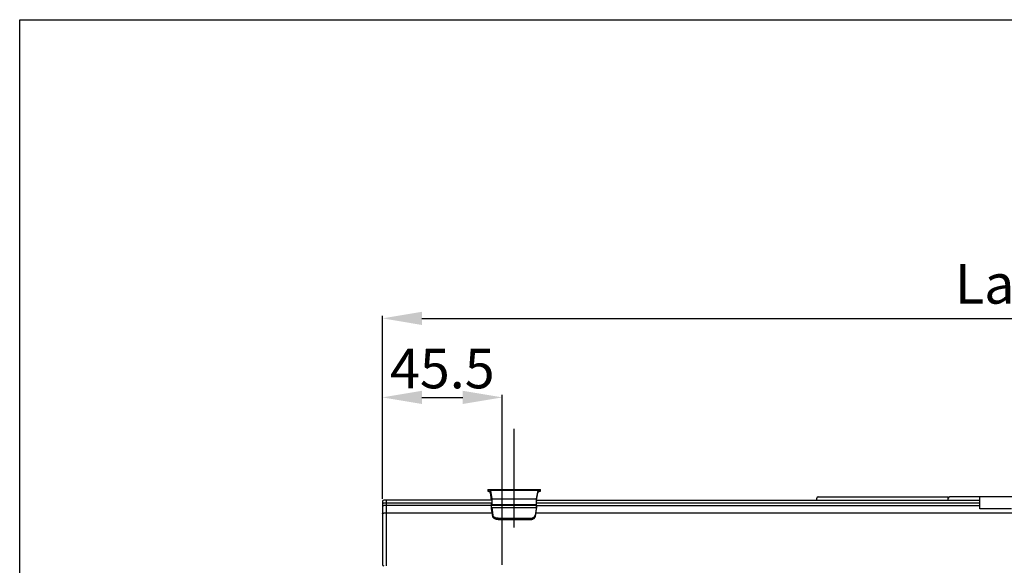
# Model space of a CAD drawing. Units: millimetres. Extents: x 0 to 1189, y 0 to 841.
# Drawn here: x 0 to 374, y 634 to 841 of the extents above; entities that cross this region are included whole.
import ezdxf
from ezdxf.lldxf.tags import DXFTag

# ---------------------------------------------------------------- set-up
doc = ezdxf.new("R2010")
doc.units = ezdxf.units.MM
doc.layers.add('AM_5', color=3, linetype='Continuous', lineweight=25)
doc.layers.add('AM_7', color=253, linetype='AM_DIN_G_W050', lineweight=25)
doc.styles.get("Standard").update_dxf_attribs({"font": 'ISOCP.SHX'})
tags = doc.linetypes.add('AM_DIN_G_W050', pattern=[13.75, 9.75, -1.5, 1, -1.5]).pattern_tags.tags
tags[10:11] = [DXFTag(74, 4), DXFTag(75, 0), DXFTag(340, '0'), DXFTag(46, 1.0), DXFTag(50, 0.0), DXFTag(44, 0.0), DXFTag(45, 0.0)]
tags[8:9] = [DXFTag(74, 4), DXFTag(75, 0), DXFTag(340, '0'), DXFTag(46, 1.0), DXFTag(50, 0.0), DXFTag(44, 0.0), DXFTag(45, 0.0)]
tags[6:7] = [DXFTag(74, 4), DXFTag(75, 0), DXFTag(340, '0'), DXFTag(46, 1.0), DXFTag(50, 0.0), DXFTag(44, 0.0), DXFTag(45, 0.0)]
tags[4:5] = [DXFTag(74, 4), DXFTag(75, 0), DXFTag(340, '0'), DXFTag(46, 1.0), DXFTag(50, 0.0), DXFTag(44, 0.0), DXFTag(45, 0.0)]
doc.dimstyles.new('AM_DIN', dxfattribs={"dimtxt": 15, "dimasz": 15, "dimexe": 1, "dimexo": 1, "dimgap": 1.5, "dimtad": 1, "dimdsep": 46, "dimtxsty": 'Standard', "dimcen": 0, "dimclrd": 253, "dimclre": 253, "dimclrt": 2, "dimadec": 0, "dimazin": 2, "dimtp": 0.1, "dimtm": 0.1, "dimtfac": 0.71, "dimtmove": 0, "dimatfit": 3, "dimfxl": 0, "dimtzin": 0, "dimlwd": -1, "dimlwe": -1, "dimarcsym": 0})

# ---------------------------------------------------------------- blocks, each defined once
blk = doc.blocks.new('*D11')
at = {"layer": 'AM_5', "color": 253}
for p, q in [((137.84, 659.1), (137.84, 728.6)), ((152.84, 727.6), (687.84, 727.6)), ((702.84, 660.3), (702.84, 728.6))]:
    blk.add_line(p, q, dxfattribs=at)
for points in [[(152.84, 730.1), (152.84, 725.1), (137.84, 727.6)], [(687.84, 730.1), (687.84, 725.1), (702.84, 727.6)]]:
    blk.add_solid(points, dxfattribs=at)
at = {"layer": 'Defpoints', "color": 0}
for p in [(702.84, 727.6), (702.84, 659.3), (137.84, 658.1)]:
    blk.add_point(p, dxfattribs=at)
at = {"layer": 'AM_5', "color": 140, "insert": (420.34, 738.75), "char_height": 15, "attachment_point": 5}
blk.add_mtext('Largeur Store', dxfattribs=at)
blk = doc.blocks.new('*D12')
at = {"layer": 'AM_5', "color": 253}
for p, q in [((137.84, 659.1), (137.84, 698.6)), ((152.84, 697.6), (168.34, 697.6)), ((183.34, 634), (183.34, 698.6))]:
    blk.add_line(p, q, dxfattribs=at)
for points in [[(152.84, 700.1), (152.84, 695.1), (137.84, 697.6)], [(168.34, 700.1), (168.34, 695.1), (183.34, 697.6)]]:
    blk.add_solid(points, dxfattribs=at)
at = {"layer": 'Defpoints', "color": 0}
for p in [(183.34, 697.6), (137.84, 658.1), (183.34, 633)]:
    blk.add_point(p, dxfattribs=at)
at = {"layer": 'AM_5', "color": 140, "insert": (160.59, 706.6), "char_height": 15, "attachment_point": 5}
blk.add_mtext('45.5', dxfattribs=at)

msp = doc.modelspace()

# ---------------------------------------------------------------- linework, layer by layer
at = {"color": 7, "linetype": 'Continuous'}
for p, q in [((0, 841), (1189, 841)), ((0, 0), (0, 841)), ((177.836, 662.602), (197.836, 662.602)), ((177.836, 662.601), (177.836, 661.97)), ((178.827, 662.208), (179.375, 659.128)), ((139.336, 658.602), (138.336, 658.602)), ((179.335, 658.602), (139.336, 658.602)), ((139.336, 633.602), (139.336, 658.602)), ((179.328, 658.645), (178.827, 661.462)), ((179.318, 658.602), (178.827, 661.361)), ((137.836, 658.102), (137.836, 634.102)), ((139.336, 657.402), (138.336, 657.402)), ((139.336, 656.602), (138.336, 656.602)), ((179.335, 657.402), (139.336, 657.402)), ((179.247, 656.602), (139.336, 656.602)), ((179.29, 657.094), (179.336, 657.408)), ((179.749, 652.389), (179.295, 655.283)), ((179.389, 656.962), (179.343, 656.648)), ((179.345, 655.743), (179.799, 652.849)), ((139.336, 653.602), (138.336, 653.602)), ((179.558, 653.602), (139.336, 653.602)), ((181.746, 651.232), (193.926, 651.232)), ((181.796, 651.692), (193.875, 651.692))]:
    msp.add_line(p, q, dxfattribs=at)
at = {"color": 9, "linetype": 'Continuous'}
for p, q in [((178.774, 662.367), (196.897, 662.367)), ((179.375, 659.128), (196.296, 659.128)), ((179.343, 656.648), (196.328, 656.648)), ((179.345, 655.743), (196.326, 655.743)), ((179.389, 656.962), (196.283, 656.962))]:
    msp.add_line(p, q, dxfattribs=at)
at = {"linetype": 'Continuous'}
for p, q in [((196.844, 662.208), (196.296, 659.128)), ((197.836, 661.97), (197.836, 662.601)), ((196.343, 658.645), (196.844, 661.462)), ((196.354, 658.602), (196.844, 661.361)), ((196.326, 655.743), (195.872, 652.849)), ((195.923, 652.389), (196.377, 655.283)), ((196.283, 656.962), (196.328, 656.648)), ((196.381, 657.094), (196.335, 657.408)), ((415.308, 653.602), (196.113, 653.602))]:
    msp.add_line(p, q, dxfattribs=at)
for p, q in [((196.354, 658.602), (364.836, 658.602)), ((302.836, 658.602), (302.836, 659.302)), ((303.336, 659.802), (352.836, 659.802)), ((352.836, 658.602), (352.836, 659.802)), ((414.855, 659.802), (353.336, 659.802)), ((364.836, 655.302), (364.836, 659.802)), ((364.836, 657.402), (196.335, 657.408)), ((196.425, 656.602), (364.836, 656.602)), ((376.836, 655.302), (364.836, 655.302))]:
    msp.add_line(p, q)
at = {"color": 7, "linetype": 'Continuous'}
for centre, start, end in [((138.336, 658.102), 90, 180), ((138.336, 657.902), 180, 270), ((138.336, 634.102), 180, 270)]:
    msp.add_arc(centre, 0.5, start, end, dxfattribs=at)
for centre in [(303.336, 659.302), (353.336, 659.302)]:
    msp.add_arc(centre, 0.5, 90, 180)
for points, start_tangent, end_tangent in [([(177.836, 662.601), (178.103, 662.599), (178.346, 662.586), (178.542, 662.55), (178.684, 662.479), (178.774, 662.367)], (1, 0), (0.4446578, -0.8957005)), ([(178.774, 662.367), (178.807, 662.29), (178.827, 662.208)], (0.4446578, -0.8957005), (0.1751673, -0.9845387)), ([(178.548, 661.885), (178.453, 661.937), (178.329, 661.972), (178.18, 661.99), (178.011, 661.998), (177.836, 661.999)], (-0.7994993, 0.6006671), (-1, 0)), ([(177.836, 661.97), (177.919, 661.969)], (1, 0), (0.9995725, -0.029237)), ([(177.919, 661.969), (177.998, 661.965), (178.143, 661.951), (178.271, 661.925), (178.382, 661.885)], (0.9995725, -0.029237), (0.9008394, -0.4341525)), ([(178.382, 661.885), (178.462, 661.842)], (0.9008394, -0.4341525), (0.8597142, -0.5107755)), ([(178.462, 661.842), (178.537, 661.792)], (0.8597142, -0.5107755), (0.8084433, -0.5885741)), ([(178.537, 661.792), (178.671, 661.671), (178.771, 661.526)], (0.8084433, -0.5885741), (0.453713, -0.8911478)), ([(178.548, 661.885), (178.677, 661.765), (178.773, 661.623), (178.827, 661.462)], (0.7994993, -0.6006671), (0.1751673, -0.9845387)), ([(178.771, 661.526), (178.805, 661.446)], (0.453713, -0.8911478), (0.3235459, -0.9462125)), ([(178.805, 661.446), (178.827, 661.361)], (0.3235459, -0.9462125), (0.1751673, -0.9845387)), ([(179.328, 658.645), (179.347, 658.507), (179.348, 658.502)], (0.1751673, -0.9845387), (0.1044644, -0.9945286)), ([(179.348, 658.502), (179.362, 658.334), (179.369, 658.141), (179.371, 657.939), (179.365, 657.741), (179.353, 657.56), (179.336, 657.408)], (0.1044644, -0.9945286), (-0.1446159, -0.9894879)), ([(179.375, 659.128), (179.409, 658.885), (179.433, 658.583), (179.447, 658.245), (179.449, 657.892), (179.44, 657.546), (179.419, 657.228), (179.389, 656.962)], (0.1751673, -0.9845387), (-0.1446159, -0.9894879)), ([(137.836, 656.395), (137.858, 656.457), (137.925, 656.513), (138.033, 656.56), (138.174, 656.591), (138.336, 656.602)], (0, 1), (1, 0)), ([(179.295, 655.283), (179.268, 655.496), (179.25, 655.752), (179.24, 656.035), (179.239, 656.328), (179.248, 656.613), (179.265, 656.875), (179.29, 657.094)], (-0.1550011, 0.9879143), (0.1446159, 0.9894879)), ([(179.345, 655.743), (179.33, 655.868), (179.321, 656.023), (179.317, 656.192), (179.32, 656.361), (179.329, 656.518), (179.343, 656.648)], (-0.1550011, 0.9879143), (0.1446159, 0.9894879)), ([(137.836, 653.395), (137.858, 653.457), (137.925, 653.513), (138.033, 653.56), (138.174, 653.591), (138.336, 653.602)], (0, 1), (1, 0)), ([(181.746, 651.232), (181.326, 651.261), (180.926, 651.344), (180.561, 651.48), (180.25, 651.661), (180.003, 651.88), (179.834, 652.126), (179.749, 652.389)], (-1, 0), (-0.1550011, 0.9879143)), ([(181.796, 651.692), (181.377, 651.72), (180.977, 651.804), (180.612, 651.94), (180.3, 652.12), (180.054, 652.339), (179.885, 652.585), (179.799, 652.849)], (-1, 0), (-0.1550011, 0.9879143))]:
    msp.add_spline(points, degree=3, dxfattribs=dict(at, start_tangent=start_tangent, end_tangent=end_tangent))
at = {"linetype": 'Continuous'}
for points, start_tangent, end_tangent in [([(196.897, 662.367), (196.865, 662.29), (196.844, 662.208)], (-0.4446578, -0.8957005), (-0.1751673, -0.9845387)), ([(196.897, 662.367), (196.988, 662.479), (197.129, 662.55), (197.325, 662.586), (197.568, 662.599), (197.836, 662.601)], (0.4446578, 0.8957005), (1, 0)), ([(196.296, 659.128), (196.263, 658.885), (196.238, 658.583), (196.224, 658.245), (196.222, 657.892), (196.232, 657.546), (196.252, 657.228), (196.283, 656.962)], (-0.1751673, -0.9845387), (0.1446159, -0.9894879)), ([(196.324, 658.502), (196.31, 658.334), (196.302, 658.141), (196.301, 657.939), (196.306, 657.741), (196.318, 657.56), (196.335, 657.408)], (-0.1044644, -0.9945286), (0.1446159, -0.9894879)), ([(196.343, 658.645), (196.324, 658.507), (196.324, 658.502)], (-0.1751673, -0.9845387), (-0.1044644, -0.9945286)), ([(197.123, 661.885), (196.995, 661.765), (196.898, 661.623), (196.844, 661.462)], (-0.7994993, -0.6006671), (-0.1751673, -0.9845387)), ([(196.866, 661.446), (196.844, 661.361)], (-0.3235459, -0.9462125), (-0.1751673, -0.9845387)), ([(196.9, 661.526), (196.866, 661.446)], (-0.453713, -0.8911478), (-0.3235459, -0.9462125)), ([(197.134, 661.792), (197.001, 661.671), (196.9, 661.526)], (-0.8084433, -0.5885741), (-0.453713, -0.8911478)), ([(197.836, 661.999), (197.661, 661.998), (197.492, 661.99), (197.343, 661.972), (197.219, 661.937), (197.123, 661.885)], (-1, 0), (-0.7994993, -0.6006671)), ([(197.21, 661.842), (197.134, 661.792)], (-0.8597142, -0.5107755), (-0.8084433, -0.5885741)), ([(197.29, 661.885), (197.21, 661.842)], (-0.9008394, -0.4341525), (-0.8597142, -0.5107755)), ([(197.29, 661.885), (197.401, 661.925), (197.529, 661.951), (197.674, 661.965), (197.753, 661.969)], (0.9008394, 0.4341525), (0.9995725, 0.029237)), ([(197.753, 661.969), (197.836, 661.97)], (0.9995725, 0.029237), (1, 0)), ([(196.326, 655.743), (196.341, 655.868), (196.351, 656.023), (196.355, 656.192), (196.352, 656.361), (196.343, 656.518), (196.328, 656.648)], (0.1550011, 0.9879143), (-0.1446159, 0.9894879)), ([(196.377, 655.283), (196.403, 655.496), (196.422, 655.752), (196.432, 656.035), (196.433, 656.328), (196.424, 656.613), (196.406, 656.875), (196.381, 657.094)], (0.1550011, 0.9879143), (-0.1446159, 0.9894879)), ([(193.875, 651.692), (194.295, 651.72), (194.695, 651.804), (195.06, 651.94), (195.371, 652.12), (195.618, 652.339), (195.787, 652.585), (195.872, 652.849)], (1, 0), (0.1550011, 0.9879143)), ([(193.926, 651.232), (194.346, 651.261), (194.746, 651.344), (195.111, 651.48), (195.422, 651.661), (195.668, 651.88), (195.838, 652.126), (195.923, 652.389)], (1, 0), (0.1550011, 0.9879143))]:
    msp.add_spline(points, degree=3, dxfattribs=dict(at, start_tangent=start_tangent, end_tangent=end_tangent))
at = {"layer": 'AM_7'}
msp.add_line((187.836, 648.232), (187.836, 685.602), dxfattribs=at)

# ---------------------------------------------------------------- dimensions: what is measured, and where the dimension line sits
at = {"layer": 'AM_5'}
dim = msp.add_linear_dim(base=(702.836, 727.602), p1=(137.836, 658.102), p2=(702.836, 659.302), angle=180, text='Largeur Store', dimstyle='AM_DIN', override={"dimclrt": 140}, dxfattribs=at)
dim.commit()
dim.dimension.update_dxf_attribs({"geometry": '*D11', "text_midpoint": (420.336, 738.749)})
dim = msp.add_linear_dim(base=(183.336, 697.602), p1=(137.836, 658.102), p2=(183.336, 633.002), angle=180, dimstyle='AM_DIN', override={"dimclrt": 140}, dxfattribs=at)
dim.commit()
dim.dimension.update_dxf_attribs({"geometry": '*D12', "text_midpoint": (160.586, 706.602)})

doc.saveas('drawing.dxf')
